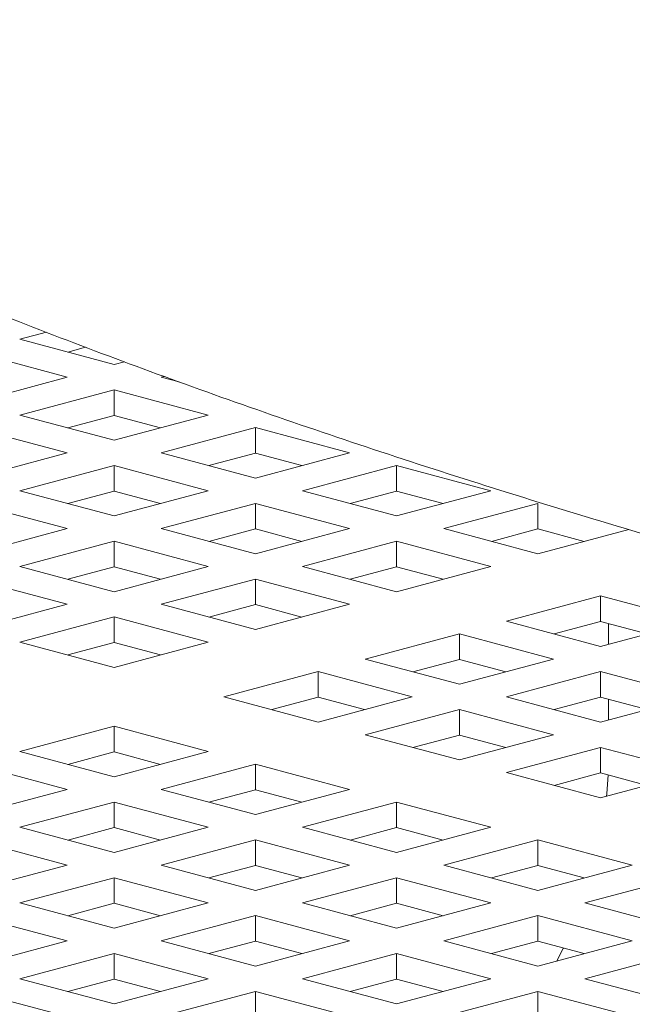
# Model space of a CAD drawing. Units: inches. Extents: x 0.1 to 8.5, y 0.3 to 10.8.
# Drawn here: x 5.8 to 5.9, y 8.4 to 8.5 of the extents above; entities that cross this region are included whole.
import ezdxf

# ---------------------------------------------------------------- set-up
doc = ezdxf.new("R2010")
doc.units = ezdxf.units.IN
doc.header["$MEASUREMENT"] = 0

msp = doc.modelspace()

# ---------------------------------------------------------------- linework, layer by layer
at = {"color": 7, "linetype": 'Continuous', "lineweight": 18}
for p, q in [((5.78534095, 8.4580612), (5.78845503, 8.45889549)), ((5.79638949, 8.45510117), (5.78534095, 8.4580612)), ((5.79093743, 8.45656181), (5.79304618, 8.45712677)), ((5.77981667, 8.45658118), (5.79086522, 8.45362115)), ((5.79762017, 8.45543088), (5.79638949, 8.45510117)), ((5.79086522, 8.45362115), (5.77981667, 8.45066113)), ((5.8019138, 8.45362115), (5.80225479, 8.4537125)), ((5.80403103, 8.45305392), (5.8019138, 8.45362115)), ((5.78534098, 8.4491811), (5.79638953, 8.45214113)), ((5.79638953, 8.45214113), (5.80743807, 8.4491811)), ((5.79638953, 8.44914239), (5.79638953, 8.45214113)), ((5.79638953, 8.44622108), (5.78534098, 8.4491811)), ((5.79093747, 8.44768172), (5.79638953, 8.44914239)), ((5.80743807, 8.4491811), (5.79638953, 8.44622108)), ((5.79638953, 8.44914239), (5.80184158, 8.44768172)), ((5.77981671, 8.44770109), (5.79086525, 8.44474106)), ((5.80191376, 8.44474107), (5.81296231, 8.4477011)), ((5.81296231, 8.4477011), (5.82401085, 8.44474107)), ((5.81296231, 8.44470236), (5.81296231, 8.4477011)), ((5.79086525, 8.44474106), (5.77981671, 8.44178104)), ((5.81296231, 8.44178105), (5.80191376, 8.44474107)), ((5.80751025, 8.44324169), (5.81296231, 8.44470236)), ((5.82401085, 8.44474107), (5.81296231, 8.44178105)), ((5.81296231, 8.44470236), (5.81841436, 8.44324169)), ((5.78534095, 8.44030103), (5.79638949, 8.44326106)), ((5.79638949, 8.44326106), (5.80743804, 8.44030103)), ((5.79638949, 8.44026232), (5.79638949, 8.44326106)), ((5.81848661, 8.44030102), (5.82953516, 8.44326105)), ((5.82953516, 8.44326105), (5.8405837, 8.44030102)), ((5.82953516, 8.44026231), (5.82953516, 8.44326105)), ((5.79638949, 8.437341), (5.78534095, 8.44030103)), ((5.79093743, 8.43880165), (5.79638949, 8.44026232)), ((5.80743804, 8.44030103), (5.79638949, 8.437341)), ((5.79638949, 8.44026232), (5.80184155, 8.43880165)), ((5.82953516, 8.437341), (5.81848661, 8.44030102)), ((5.8240831, 8.43880164), (5.82953516, 8.44026231)), ((5.8405837, 8.44030102), (5.82953516, 8.437341)), ((5.82953516, 8.44026231), (5.83498722, 8.43880164)), ((5.77981667, 8.43882102), (5.79086522, 8.43586099)), ((5.8019138, 8.43586098), (5.81296234, 8.43882101)), ((5.81296234, 8.43882101), (5.82401089, 8.43586098)), ((5.81296234, 8.43582227), (5.81296234, 8.43882101)), ((5.8350594, 8.43586099), (5.84610794, 8.43882102)), ((5.84610794, 8.43582228), (5.84610794, 8.43882102)), ((5.79086522, 8.43586099), (5.77981667, 8.43290096)), ((5.81296234, 8.43290095), (5.8019138, 8.43586098)), ((5.80751028, 8.4343616), (5.81296234, 8.43582227)), ((5.82401089, 8.43586098), (5.81296234, 8.43290095)), ((5.81296234, 8.43582227), (5.8184144, 8.4343616)), ((5.84610794, 8.43290096), (5.8350594, 8.43586099)), ((5.84065588, 8.43436161), (5.84610794, 8.43582228)), ((5.84610794, 8.43582228), (5.85156, 8.43436161)), ((5.85678656, 8.43576188), (5.84610794, 8.43290096)), ((5.78534098, 8.43142094), (5.79638953, 8.43438097)), ((5.79638953, 8.43438097), (5.80743807, 8.43142094)), ((5.79638953, 8.43138223), (5.79638953, 8.43438097)), ((5.81848658, 8.43142095), (5.82953512, 8.43438098)), ((5.82953512, 8.43438098), (5.84058367, 8.43142095)), ((5.82953512, 8.43138224), (5.82953512, 8.43438098)), ((5.79638953, 8.42846091), (5.78534098, 8.43142094)), ((5.79093747, 8.42992156), (5.79638953, 8.43138223)), ((5.80743807, 8.43142094), (5.79638953, 8.42846091)), ((5.79638953, 8.43138223), (5.80184158, 8.42992156)), ((5.82953512, 8.42846092), (5.81848658, 8.43142095)), ((5.82408307, 8.42992157), (5.82953512, 8.43138224)), ((5.84058367, 8.43142095), (5.82953512, 8.42846092)), ((5.82953512, 8.43138224), (5.83498718, 8.42992157)), ((5.77981671, 8.42994093), (5.79086525, 8.4269809)), ((5.80191376, 8.42698091), (5.81296231, 8.42994094)), ((5.81296231, 8.42994094), (5.82401085, 8.42698091)), ((5.81296231, 8.4269422), (5.81296231, 8.42994094)), ((5.79086525, 8.4269809), (5.77981672, 8.42402088)), ((5.81296231, 8.42402088), (5.80191376, 8.42698091)), ((5.80751025, 8.42548153), (5.81296231, 8.4269422)), ((5.82401085, 8.42698091), (5.81296231, 8.42402088)), ((5.81296231, 8.4269422), (5.81841436, 8.42548153)), ((5.8424251, 8.42500756), (5.85347365, 8.42796758)), ((5.85347365, 8.42796758), (5.86452219, 8.42500756)), ((5.85347365, 8.42496884), (5.85347365, 8.42796758)), ((5.78534095, 8.42254087), (5.79638949, 8.4255009)), ((5.79638949, 8.4255009), (5.80743804, 8.42254087)), ((5.79638949, 8.42250215), (5.79638949, 8.4255009)), ((5.85347365, 8.42204753), (5.8424251, 8.42500756)), ((5.84802159, 8.42350817), (5.85347365, 8.42496884)), ((5.86452219, 8.42500756), (5.85347365, 8.42204753)), ((5.85347365, 8.42496884), (5.85892571, 8.42350817)), ((5.85441151, 8.42229879), (5.85441151, 8.42471762)), ((5.82585229, 8.42056751), (5.83690083, 8.42352754)), ((5.83690083, 8.42352754), (5.84794938, 8.42056751)), ((5.83690083, 8.4205288), (5.83690083, 8.42352754)), ((5.7963895, 8.41958084), (5.78534095, 8.42254087)), ((5.79093743, 8.42104149), (5.79638949, 8.42250215)), ((5.79638949, 8.42250215), (5.80184155, 8.42104149)), ((5.80743804, 8.42254087), (5.7963895, 8.41958084)), ((5.83690083, 8.41760749), (5.82585229, 8.42056751)), ((5.83144878, 8.41906813), (5.83690083, 8.4205288)), ((5.84794938, 8.42056751), (5.83690083, 8.41760749)), ((5.83690083, 8.4205288), (5.84235289, 8.41906813)), ((5.80927948, 8.41612748), (5.82032802, 8.4190875)), ((5.82032802, 8.4190875), (5.83137656, 8.41612747)), ((5.82032802, 8.41608876), (5.82032802, 8.4190875)), ((5.84242507, 8.41612748), (5.85347361, 8.41908751)), ((5.85347361, 8.41908751), (5.86452216, 8.41612748)), ((5.85347361, 8.41608877), (5.85347361, 8.41908751)), ((5.82032802, 8.41316745), (5.80927948, 8.41612748)), ((5.81487596, 8.41462809), (5.82032802, 8.41608876)), ((5.83137656, 8.41612747), (5.82032802, 8.41316745)), ((5.82032802, 8.41608876), (5.82578007, 8.41462809)), ((5.85347361, 8.41316746), (5.84242507, 8.41612748)), ((5.84802156, 8.4146281), (5.85347361, 8.41608877)), ((5.86452216, 8.41612748), (5.85347361, 8.41316746)), ((5.85347361, 8.41608877), (5.85892567, 8.4146281)), ((5.85441151, 8.41341871), (5.85441151, 8.41583755)), ((5.82585226, 8.41168744), (5.8369008, 8.41464747)), ((5.8369008, 8.41464747), (5.84794934, 8.41168744)), ((5.8369008, 8.41164873), (5.8369008, 8.41464747)), ((5.78534096, 8.40971408), (5.79638951, 8.41267411)), ((5.79638951, 8.41267411), (5.80743805, 8.40971408)), ((5.79638951, 8.40967537), (5.79638951, 8.41267411)), ((5.83690081, 8.40872742), (5.82585226, 8.41168744)), ((5.83144874, 8.41018806), (5.8369008, 8.41164873)), ((5.8369008, 8.41164873), (5.84235285, 8.41018806)), ((5.84794934, 8.41168744), (5.83690081, 8.40872742)), ((5.79638951, 8.40675406), (5.78534096, 8.40971408)), ((5.79093744, 8.4082147), (5.79638951, 8.40967537)), ((5.80743805, 8.40971408), (5.79638951, 8.40675406)), ((5.79638951, 8.40967537), (5.80184156, 8.4082147)), ((5.84242511, 8.40724739), (5.85347365, 8.41020742)), ((5.85347365, 8.41020742), (5.86452219, 8.40724739)), ((5.85347365, 8.40720868), (5.85347365, 8.41020742)), ((5.77981669, 8.40823407), (5.79086524, 8.40527404)), ((5.80191375, 8.40527405), (5.81296229, 8.40823408)), ((5.81296229, 8.40823408), (5.82401083, 8.40527405)), ((5.81296229, 8.40523534), (5.81296229, 8.40823408)), ((5.85347366, 8.40428737), (5.84242511, 8.40724739)), ((5.84802159, 8.40574801), (5.85347365, 8.40720868)), ((5.85347365, 8.40720868), (5.85892571, 8.40574801)), ((5.86452219, 8.40724739), (5.85347366, 8.40428737)), ((5.79086524, 8.40527404), (5.77981669, 8.40231401)), ((5.81296229, 8.40231402), (5.80191375, 8.40527405)), ((5.80751022, 8.40377467), (5.81296229, 8.40523534)), ((5.82401083, 8.40527405), (5.81296229, 8.40231402)), ((5.81296229, 8.40523534), (5.81841435, 8.40377467)), ((5.78534093, 8.40083401), (5.79638947, 8.40379404)), ((5.79638947, 8.40379404), (5.80743802, 8.40083401)), ((5.79638947, 8.4007953), (5.79638947, 8.40379404)), ((5.8184866, 8.400834), (5.82953514, 8.40379403)), ((5.82953514, 8.40379403), (5.84058369, 8.400834)), ((5.82953514, 8.40079529), (5.82953514, 8.40379403)), ((5.79638947, 8.39787398), (5.78534093, 8.40083401)), ((5.79093742, 8.39933463), (5.79638947, 8.4007953)), ((5.80743802, 8.40083401), (5.79638947, 8.39787398)), ((5.79638947, 8.4007953), (5.80184153, 8.39933463)), ((5.82953514, 8.39787397), (5.8184866, 8.400834)), ((5.82408308, 8.39933462), (5.82953514, 8.40079529)), ((5.84058369, 8.400834), (5.82953514, 8.39787397)), ((5.82953514, 8.40079529), (5.8349872, 8.39933462)), ((5.77981666, 8.399354), (5.79086521, 8.39639397)), ((5.80191378, 8.39639396), (5.81296232, 8.39935399)), ((5.81296232, 8.39935399), (5.82401087, 8.39639396)), ((5.81296232, 8.39635525), (5.81296232, 8.39935399)), ((5.83505938, 8.39639397), (5.84610792, 8.399354)), ((5.84610792, 8.399354), (5.85715647, 8.39639397)), ((5.84610792, 8.39635526), (5.84610792, 8.399354)), ((5.79086521, 8.39639397), (5.77981666, 8.39343394)), ((5.81296232, 8.39343393), (5.80191378, 8.39639396)), ((5.80751027, 8.39489458), (5.81296232, 8.39635525)), ((5.82401087, 8.39639396), (5.81296232, 8.39343393)), ((5.81296232, 8.39635525), (5.81841438, 8.39489458)), ((5.84610792, 8.39343394), (5.83505938, 8.39639397)), ((5.84065586, 8.39489459), (5.84610792, 8.39635526)), ((5.85715647, 8.39639397), (5.84610792, 8.39343394)), ((5.84610792, 8.39635526), (5.85155998, 8.39489459)), ((5.78534097, 8.39195392), (5.79638951, 8.39491395)), ((5.79638951, 8.39491395), (5.80743806, 8.39195392)), ((5.79638951, 8.39191521), (5.79638951, 8.39491395)), ((5.81848656, 8.39195393), (5.82953511, 8.39491396)), ((5.82953511, 8.39491396), (5.84058365, 8.39195393)), ((5.82953511, 8.39191521), (5.82953511, 8.39491396)), ((5.85163223, 8.39195392), (5.86268078, 8.39491395)), ((5.79638951, 8.38899389), (5.78534097, 8.39195392)), ((5.79093745, 8.39045454), (5.79638951, 8.39191521)), ((5.80743806, 8.39195392), (5.79638951, 8.38899389)), ((5.79638951, 8.39191521), (5.80184157, 8.39045454)), ((5.82953511, 8.3889939), (5.81848656, 8.39195393)), ((5.82408305, 8.39045455), (5.82953511, 8.39191521)), ((5.84058365, 8.39195393), (5.82953511, 8.3889939)), ((5.82953511, 8.39191521), (5.83498716, 8.39045455)), ((5.86268078, 8.38899389), (5.85163223, 8.39195392)), ((5.7798167, 8.39047391), (5.79086524, 8.38751388)), ((5.80191375, 8.38751389), (5.81296229, 8.39047392)), ((5.81296229, 8.39047392), (5.82401084, 8.38751389)), ((5.81296229, 8.38747517), (5.81296229, 8.39047392)), ((5.83505941, 8.38751388), (5.84610796, 8.39047391)), ((5.84610796, 8.39047391), (5.8571565, 8.38751388)), ((5.84610796, 8.38747516), (5.84610796, 8.39047391)), ((5.79086524, 8.38751388), (5.7798167, 8.38455385)), ((5.81296229, 8.38455386), (5.80191375, 8.38751389)), ((5.80751023, 8.38601451), (5.81296229, 8.38747517)), ((5.82401084, 8.38751389), (5.81296229, 8.38455386)), ((5.81296229, 8.38747517), (5.81841435, 8.38601451)), ((5.84610796, 8.38455385), (5.83505941, 8.38751388)), ((5.8406559, 8.3860145), (5.84610796, 8.38747516)), ((5.8571565, 8.38751388), (5.84610796, 8.38455385)), ((5.84610796, 8.38747516), (5.85156002, 8.3860145)), ((5.78534094, 8.38307385), (5.79638948, 8.38603388)), ((5.79638948, 8.38603388), (5.80743802, 8.38307385)), ((5.79638948, 8.38303513), (5.79638948, 8.38603388)), ((5.8184866, 8.38307384), (5.82953515, 8.38603387)), ((5.82953515, 8.38603387), (5.84058369, 8.38307384)), ((5.82953515, 8.38303512), (5.82953515, 8.38603387)), ((5.8516322, 8.38307385), (5.86268074, 8.38603387)), ((5.79638948, 8.38011382), (5.78534094, 8.38307385)), ((5.80743802, 8.38307385), (5.79638948, 8.38011382)), ((5.82953515, 8.38011381), (5.8184866, 8.38307384)), ((5.84058369, 8.38307384), (5.82953515, 8.38011381)), ((5.86268074, 8.38011382), (5.8516322, 8.38307385)), ((5.79093742, 8.38157447), (5.79638948, 8.38303513)), ((5.79638948, 8.38303513), (5.80184153, 8.38157447)), ((5.82408308, 8.38157446), (5.82953515, 8.38303512)), ((5.82953515, 8.38303512), (5.8349872, 8.38157446)), ((5.77981666, 8.38159384), (5.79086521, 8.37863381)), ((5.80191379, 8.3786338), (5.81296233, 8.38159383)), ((5.81296233, 8.38159383), (5.82401087, 8.3786338)), ((5.81296233, 8.37859508), (5.81296233, 8.38159383)), ((5.83505938, 8.37863381), (5.84610793, 8.38159383)), ((5.84610793, 8.38159383), (5.85715647, 8.37863381)), ((5.84610793, 8.37859509), (5.84610793, 8.38159383))]:
    msp.add_line(p, q, dxfattribs=at)
at = {"color": 7, "linetype": 'Continuous', "lineweight": 18, "flags": 128}
for points in [[(5.85416175, 8.40447173), (5.85419096, 8.40477233), (5.85434996, 8.40697395)], [(5.84834341, 8.38515278), (5.84908417, 8.38660592), (5.84911523, 8.38666954)]]:
    msp.add_lwpolyline(points, dxfattribs=at)
at = {"color": 7, "linetype": 'Continuous', "lineweight": 18}
msp.add_open_spline([(7.0912897, 8.81775848), (7.08861661, 8.81846902), (7.08081522, 8.8205427), (7.06762039, 8.82389407), (7.05160251, 8.82777228), (7.03526109, 8.83153108), (7.01861156, 8.83517104), (7.00166069, 8.83869133), (6.98441799, 8.84209022), (6.96689244, 8.8453671), (6.94909343, 8.84852102), (6.93103067, 8.85155037), (6.91271404, 8.85445453), (6.89415358, 8.85723197), (6.87535964, 8.85988172), (6.85634272, 8.86240306), (6.83711353, 8.86479388), (6.81768291, 8.8670544), (6.79806191, 8.86918272), (6.77826175, 8.87117801), (6.75829377, 8.87303982), (6.73816944, 8.87476657), (6.71790034, 8.87635792), (6.69749819, 8.87781339), (6.67697485, 8.8791312), (6.65634221, 8.88031191), (6.63561228, 8.88135411), (6.61479714, 8.88225777), (6.59390898, 8.88302225), (6.57295996, 8.88364711), (6.55196233, 8.88413211), (6.5309284, 8.8844767), (6.50987049, 8.88468165), (6.48880095, 8.88474546), (6.46773213, 8.88466954), (6.44667644, 8.88445281), (6.42564625, 8.88409613), (6.40465393, 8.88359919), (6.38371176, 8.88296232), (6.362832, 8.88218634), (6.34202685, 8.88127089), (6.32130847, 8.88021698), (6.30068897, 8.87902522), (6.28018034, 8.87769561), (6.2597945, 8.87622942), (6.23954334, 8.87462711), (6.21943853, 8.87288926), (6.19949174, 8.87101745), (6.17971441, 8.86901158), (6.16011795, 8.86687336), (6.14071354, 8.86460365), (6.12151225, 8.86220325), (6.10252497, 8.85967319), (6.08376248, 8.85701514), (6.06523524, 8.85422949), (6.04695372, 8.85131814), (6.02892782, 8.84828169), (6.01116774, 8.84512175), (5.99368293, 8.84183919), (5.97648295, 8.83843538), (5.95957705, 8.83491142), (5.94297409, 8.83126803), (5.92668267, 8.82750705), (5.91071139, 8.82362843), (5.89506791, 8.81963395), (5.87976053, 8.8155239), (5.86479614, 8.81129868), (5.85018236, 8.80695918), (5.83592578, 8.80250464), (5.82203276, 8.79793623), (5.80850975, 8.7932522), (5.79536235, 8.78845222), (5.78259631, 8.78353543), (5.77021702, 8.77849914), (5.75822949, 8.77334164), (5.74663924, 8.76805932), (5.73545133, 8.76264861), (5.72467161, 8.75710535), (5.71430644, 8.75142368), (5.70436323, 8.74559807), (5.69485115, 8.73962276), (5.68578168, 8.73349112), (5.67717117, 8.72720049), (5.6690399, 8.72074974), (5.66141215, 8.71414323), (5.65431377, 8.70738961), (5.6477708, 8.70050321), (5.64180678, 8.69350336), (5.63643979, 8.6864127), (5.63167959, 8.67925553), (5.62752752, 8.672053), (5.62397735, 8.66482309), (5.62101781, 8.65757986), (5.61863571, 8.65033412), (5.61681676, 8.64309409), (5.61554846, 8.63586696), (5.61481922, 8.62866036), (5.61461952, 8.62148004), (5.61494152, 8.61433548), (5.61577826, 8.60723516), (5.61712392, 8.60018642), (5.61897531, 8.59319141), (5.62133271, 8.58624919), (5.62420018, 8.57935644), (5.62758571, 8.57250907), (5.63150075, 8.56570284), (5.63595901, 8.55893496), (5.64097437, 8.55220557), (5.64655858, 8.54551888), (5.65271808, 8.53888373), (5.65945213, 8.53231367), (5.66675185, 8.52582429), (5.67460108, 8.51943289), (5.68297886, 8.51315378), (5.69186209, 8.50699825), (5.7012269, 8.50097579), (5.71105196, 8.49508993), (5.72131866, 8.4893426), (5.73201399, 8.48373145), (5.74312693, 8.47825438), (5.75464887, 8.47290764), (5.76657216, 8.46768826), (5.77889004, 8.46259372), (5.79159604, 8.45762094), (5.80468445, 8.45276858), (5.81814873, 8.44803464), (5.83198338, 8.44341824), (5.84618154, 8.43891831), (5.86073714, 8.4345351), (5.87564322, 8.43026787), (5.8908927, 8.42611713), (5.90647837, 8.42208308), (5.92239249, 8.41816612), (5.93862721, 8.41436734), (5.95517423, 8.41068725), (5.97202498, 8.40712678), (5.98917079, 8.40368691), (6.0066025, 8.40036919), (6.02431079, 8.39717366), (6.0422861, 8.39410246), (6.06051874, 8.39115625), (6.07899851, 8.3883361), (6.09771528, 8.38564341), (6.1166586, 8.38307904), (6.13581776, 8.38064426), (6.15518204, 8.37833983), (6.1747404, 8.376167), (6.19448168, 8.37412715), (6.21439464, 8.37222043), (6.23446783, 8.37044814), (6.25468967, 8.36881108), (6.27504848, 8.36731047), (6.29553247, 8.36594595), (6.31612979, 8.36471927), (6.33682843, 8.3636306), (6.35761633, 8.36268041), (6.37848136, 8.36186912), (6.39941133, 8.36119767), (6.42039403, 8.36066575), (6.44141715, 8.36027367), (6.46246838, 8.3600221), (6.48353541, 8.35991065), (6.50460585, 8.35993989), (6.52566732, 8.36010928), (6.54670743, 8.36041926), (6.56771382, 8.36086919), (6.58867418, 8.36145879), (6.60957626, 8.36218849), (6.6304078, 8.36305691), (6.65115663, 8.36406455), (6.67181066, 8.36521003), (6.69235782, 8.36649375), (6.71278617, 8.36791397), (6.73308383, 8.36947067), (6.75323903, 8.37116319), (6.77324014, 8.37299009), (6.79307558, 8.37495101), (6.81273401, 8.3770451), (6.83220408, 8.37927067), (6.85147473, 8.38162755), (6.87053499, 8.38411414), (6.88937411, 8.38672934), (6.90798139, 8.38947231), (6.92634657, 8.39234158), (6.94445924, 8.3953362), (6.96230969, 8.39845487), (6.97988787, 8.40169652), (6.99718444, 8.40505975), (7.01418994, 8.40854362), (7.03089562, 8.41214684), (7.04729242, 8.41586858), (7.06337217, 8.41970791), (7.07912637, 8.42366337), (7.09454745, 8.42773491), (7.10962763, 8.43192149), (7.12435976, 8.43622267), (7.13873711, 8.44063872), (7.15275263, 8.44516888), (7.16640058, 8.44981409), (7.17967454, 8.45457471), (7.1925691, 8.45945255), (7.20507886, 8.4644485), (7.21719837, 8.46956476), (7.22892239, 8.47480506), (7.24024599, 8.48017209), (7.25116323, 8.48567033), (7.26166833, 8.49130492), (7.27175396, 8.4970816), (7.2814119, 8.5030059), (7.29063123, 8.50908455), (7.29939775, 8.51532158), (7.30769227, 8.52171872), (7.31549174, 8.52827359), (7.32277067, 8.53497929), (7.32950284, 8.54182294), (7.33566348, 8.54878744), (7.34123229, 8.5558502), (7.34619664, 8.56298752), (7.35055241, 8.57017715), (7.35430352, 8.57739953), (7.35745971, 8.58463945), (7.36003407, 8.59188553), (7.36204043, 8.59912822), (7.36349215, 8.60636064), (7.36440109, 8.61357476), (7.3647775, 8.62076455), (7.36462976, 8.62792223), (7.36396505, 8.6350385), (7.36278955, 8.6421053), (7.36110769, 8.64911823), (7.35892026, 8.65607808), (7.35622467, 8.66298688), (7.35301405, 8.66984908), (7.34927807, 8.67666843), (7.34500372, 8.68344908), (7.3401767, 8.6901916), (7.33478437, 8.69689351), (7.3288182, 8.70354726), (7.32227638, 8.7101409), (7.31516489, 8.71665909), (7.30749787, 8.72308504), (7.29929488, 8.72940356), (7.29057873, 8.73560136), (7.28137301, 8.74166912), (7.27170027, 8.74760122), (7.26158006, 8.75339503), (7.25102725, 8.75905144), (7.2400534, 8.76457296), (7.22866773, 8.76996335), (7.21687832, 8.77522483), (7.20469215, 8.78036122), (7.19211563, 8.78537462), (7.17915499, 8.79026726), (7.16581607, 8.79504058), (7.15210507, 8.79969639), (7.138028, 8.80423512), (7.12359214, 8.8086579), (7.10906623, 8.81288598), (7.09822069, 8.81589573), (7.09233524, 8.81747748), (7.0912897, 8.81775848)], degree=3, knots=[0, 0, 0, 0, 0.002071487, 0.006045595, 0.010014877, 0.013979154, 0.017938862, 0.021894397, 0.025846116, 0.029794341, 0.033739378, 0.03768149, 0.041620927, 0.045557913, 0.049492666, 0.053425368, 0.057356191, 0.06128531, 0.065212867, 0.069139003, 0.073063846, 0.076987515, 0.080910133, 0.084831808, 0.088752628, 0.092672695, 0.096592114, 0.10051095, 0.104429296, 0.108347233, 0.112264843, 0.116182207, 0.120099388, 0.124016461, 0.127933506, 0.131850587, 0.135767756, 0.13968509, 0.14360266, 0.147520549, 0.151438832, 0.155357587, 0.159276896, 0.163196846, 0.167117527, 0.171039032, 0.174961454, 0.178884903, 0.182809485, 0.186735318, 0.19066253, 0.194591252, 0.198521631, 0.202453814, 0.206387978, 0.210324294, 0.214262973, 0.218204216, 0.222148269, 0.226095381, 0.230045831, 0.23399993, 0.237958015, 0.241920455, 0.245887659, 0.249860073, 0.253838193, 0.257822557, 0.26181376, 0.265812446, 0.269819321, 0.273835141, 0.27786071, 0.281896875, 0.285944487, 0.290004391, 0.294077331, 0.298163879, 0.302264283, 0.306378251, 0.310504635, 0.314641016, 0.318783148, 0.322921789, 0.327045657, 0.331140482, 0.335189194, 0.339173578, 0.343076739, 0.346885697, 0.350593426, 0.354199357, 0.357708782, 0.361131483, 0.364480245, 0.367769606, 0.371014942, 0.374231963, 0.377436352, 0.380640549, 0.383858058, 0.387104118, 0.390393503, 0.393740346, 0.397157678, 0.400656757, 0.404246229, 0.407931081, 0.41171161, 0.415582892, 0.419534807, 0.423553265, 0.427622005, 0.431724819, 0.43584728, 0.439977753, 0.444105846, 0.448226054, 0.452335305, 0.456431997, 0.460515493, 0.464585835, 0.468643444, 0.47268898, 0.476723214, 0.480746971, 0.484761066, 0.488766295, 0.492763401, 0.496753083, 0.500735985, 0.504712698, 0.508683762, 0.512649669, 0.516610866, 0.520567758, 0.524520719, 0.528470083, 0.532416156, 0.536359218, 0.540299528, 0.544237314, 0.548172793, 0.552106164, 0.556037596, 0.559967272, 0.563895334, 0.56782193, 0.571747191, 0.575671249, 0.579594209, 0.583516182, 0.587437276, 0.591357591, 0.595277217, 0.59919624, 0.603114738, 0.60703281, 0.610950522, 0.614867953, 0.618785192, 0.622702292, 0.626619342, 0.630536403, 0.63445353, 0.638370799, 0.64228828, 0.646206059, 0.650124199, 0.654042787, 0.657961904, 0.661881626, 0.665802053, 0.669723271, 0.673645371, 0.677568464, 0.681492657, 0.685418057, 0.68934479, 0.693272991, 0.697202796, 0.701134356, 0.705067831, 0.70900341, 0.712941269, 0.71688163, 0.720824713, 0.724770767, 0.728720063, 0.732672904, 0.736629611, 0.740590547, 0.744556104, 0.748526719, 0.752502866, 0.756485072, 0.76047391, 0.764470012, 0.768474057, 0.772486789, 0.776508996, 0.780541508, 0.784585186, 0.788640878, 0.792709367, 0.796791303, 0.800887056, 0.804996554, 0.809118968, 0.813252366, 0.817393178, 0.821534165, 0.825664422, 0.829770774, 0.833836974, 0.837844953, 0.841777053, 0.845618727, 0.849360806, 0.853000568, 0.856541468, 0.859991962, 0.863363983, 0.866671588, 0.869929951, 0.87315471, 0.876361597, 0.87956479, 0.882776116, 0.886010918, 0.889284158, 0.892610209, 0.896002534, 0.899473065, 0.903031451, 0.90668402, 0.910432739, 0.914274455, 0.918200724, 0.922198602, 0.926252327, 0.930345439, 0.934462754, 0.938591644, 0.942721369, 0.946844653, 0.95095782, 0.955058834, 0.959146779, 0.963221505, 0.967283319, 0.971332824, 0.975370762, 0.979397941, 0.983415189, 0.987423307, 0.991423057, 0.995415156, 0.99918551, 1, 1, 1, 1], dxfattribs=at)

doc.saveas('drawing.dxf')
